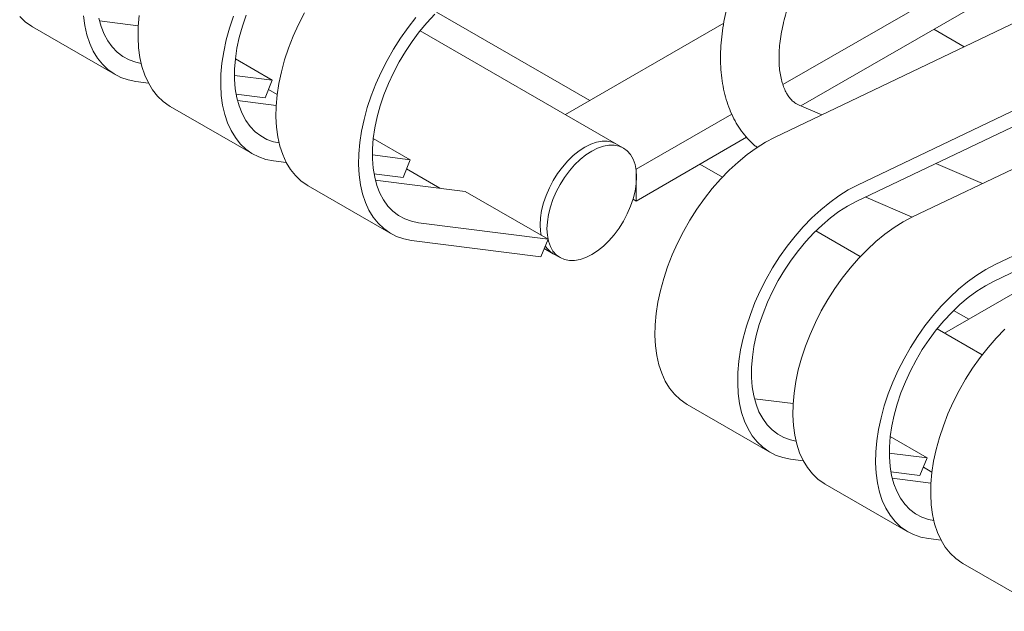
# Model space of a CAD drawing. Units: inches. Extents: x 0.1 to 8.5, y 0.3 to 10.8.
# Drawn here: x 6.8 to 7.3, y 7.8 to 8.1 of the extents above; entities that cross this region are included whole.
import ezdxf

# ---------------------------------------------------------------- set-up
doc = ezdxf.new("R2010")
doc.units = ezdxf.units.IN
doc.header["$MEASUREMENT"] = 0

msp = doc.modelspace()

# ---------------------------------------------------------------- linework, layer by layer
at = {"color": 7, "linetype": 'Continuous', "lineweight": 15}
for p, q in [((7.18408347, 8.00473034), (7.59975576, 8.20359667)), ((7.22650988, 7.98023809), (7.64218218, 8.17910443)), ((7.22590668, 7.97175423), (7.64157899, 8.17062057)), ((7.2547942, 7.9639099), (7.67046649, 8.16277624)), ((7.18830909, 8.0318586), (7.40504501, 8.15697758)), ((7.19758168, 8.02088074), (7.40504501, 8.14064677)), ((7.29722054, 7.93941769), (7.71289284, 8.13828403)), ((7.29661734, 7.93093383), (7.71228966, 8.12980018)), ((7.01069677, 8.06895389), (7.08920546, 8.02363179)), ((6.80338547, 8.06147244), (6.84581188, 8.03698019)), ((6.85766572, 8.06197639), (6.8378332, 8.06450313)), ((7.07679445, 8.01646705), (7.15795552, 8.06332034)), ((7.10299769, 8.00134023), (7.00222431, 8.05951546)), ((7.28135448, 8.05126681), (7.26578603, 8.06025429)), ((6.90749798, 8.04505332), (6.92641999, 8.03412988)), ((6.92641999, 8.03412988), (6.90702238, 8.03660122)), ((6.86286174, 8.03266169), (6.85634133, 8.03349241)), ((6.92273658, 8.02503343), (6.92641999, 8.03412988)), ((6.92273658, 8.02503343), (6.907851, 8.02692993)), ((6.92448128, 8.02934208), (6.92889555, 8.02679378)), ((6.87409617, 8.02065202), (6.91652254, 7.99615979)), ((6.92837641, 8.02115597), (6.9085439, 8.02368272)), ((7.20828463, 8.01630865), (7.19665868, 8.02127504)), ((7.11298719, 7.98837619), (7.16203639, 8.01669169)), ((6.97820867, 8.00423291), (6.99713065, 7.99330948)), ((7.10653322, 7.99929921), (7.10299769, 8.00134023)), ((7.11298719, 7.97204538), (7.16969885, 8.00478432)), ((6.99713065, 7.99330948), (6.97773304, 7.99578083)), ((6.93357241, 7.99184129), (6.92705199, 7.99267201)), ((6.99344725, 7.98421303), (6.99713065, 7.99330948)), ((7.14577629, 7.99097414), (7.15726164, 7.98434379)), ((7.29071593, 7.98109563), (7.26679296, 7.99131507)), ((6.99344725, 7.98421303), (6.97856166, 7.98610953)), ((6.99519194, 7.98852168), (7.01228488, 7.97865414)), ((7.11298719, 7.98837619), (7.11298719, 7.97204538)), ((7.27124879, 7.90421095), (7.41878072, 7.98937932)), ((6.94480683, 7.97983162), (6.98723324, 7.95533938)), ((7.02541493, 7.97698131), (6.97925456, 7.98286232)), ((7.02541493, 7.97698131), (7.06784135, 7.95248907)), ((7.11298719, 7.97204538), (7.11142411, 7.97294773)), ((7.23076985, 7.9740808), (7.25469294, 7.96386135)), ((7.06784135, 7.95248907), (7.00144609, 7.96094808)), ((7.20515111, 7.95669779), (7.2279723, 7.94352339)), ((7.06415794, 7.94339262), (6.99776269, 7.95185159)), ((7.06415794, 7.94339262), (7.06784135, 7.95248907)), ((7.06590261, 7.94770128), (7.07050033, 7.94504707)), ((7.07050033, 7.94504707), (7.07403585, 7.94300606)), ((7.27586177, 7.91587739), (7.2836598, 7.91137568)), ((7.29052684, 7.89308195), (7.26738935, 7.90643894)), ((7.19354142, 7.86807947), (7.1737089, 7.87060622)), ((7.13926117, 7.86757552), (7.18168758, 7.84308327)), ((7.24337368, 7.85115641), (7.26229569, 7.84023296)), ((7.19873744, 7.83876477), (7.19221703, 7.83959549)), ((7.26229569, 7.84023296), (7.24289808, 7.84270431)), ((7.25861229, 7.83113651), (7.26229569, 7.84023296)), ((7.26035698, 7.83544516), (7.26477125, 7.83289686)), ((7.25861229, 7.83113651), (7.2437267, 7.83303301)), ((7.26425215, 7.82725904), (7.24441963, 7.82978578)), ((7.2099719, 7.82675508), (7.25239825, 7.80226288)), ((7.26944811, 7.79794438), (7.26292769, 7.79877509)), ((7.28068257, 7.78593469), (7.32310898, 7.76144244))]:
    msp.add_line(p, q, dxfattribs=at)
at = {"color": 7, "linetype": 'Continuous', "lineweight": 15, "flags": 128}
for points in [[(6.80338547, 8.06147244), (6.80283852, 8.06179691), (6.79968169, 8.06404919), (6.79683097, 8.06676875)], [(6.85634133, 8.03349241), (6.85240657, 8.03426177), (6.84870581, 8.0355355), (6.84526493, 8.03730466), (6.8421081, 8.03955694), (6.83925738, 8.0422765), (6.83673279, 8.04544431), (6.83455194, 8.04903815), (6.8327302, 8.05303291), (6.83128025, 8.05740053), (6.83021227, 8.06211045), (6.82953377, 8.06712968)], [(6.85913885, 8.04271667), (6.85635931, 8.04332267), (6.85292859, 8.04455811), (6.84975995, 8.04628534), (6.84687856, 8.04849057), (6.84430744, 8.0511562), (6.84206708, 8.05426107), (6.84017532, 8.05778037), (6.83864725, 8.06168606), (6.83749501, 8.06594702)], [(6.87409617, 8.02065202), (6.87354922, 8.02097649), (6.87039239, 8.02322877), (6.86754167, 8.02594833), (6.86501707, 8.02911614), (6.86283622, 8.03270998), (6.86101448, 8.03670474), (6.85956453, 8.04107236), (6.85849656, 8.04578228), (6.85781806, 8.0508015), (6.85753375, 8.05609485), (6.85764569, 8.0616253), (6.85815301, 8.06735403)], [(6.92705199, 7.99267201), (6.92311723, 7.99344138), (6.91941647, 7.99471511), (6.9159756, 7.99648426), (6.91281877, 7.99873654), (6.90996805, 8.0014561), (6.90744345, 8.00462391), (6.9052626, 8.00821775), (6.90344086, 8.01221251), (6.90199091, 8.01658013), (6.90092293, 8.02129005), (6.90024444, 8.02630928), (6.89996013, 8.03160262), (6.90007207, 8.03713307), (6.90057939, 8.04286181), (6.90147861, 8.04874875), (6.90276336, 8.05475264), (6.90442471, 8.06083142), (6.90645097, 8.06694251)], [(6.92984951, 8.00189627), (6.92706998, 8.00250227), (6.92363926, 8.00373771), (6.92047061, 8.00546494), (6.91758923, 8.00767017), (6.9150181, 8.0103358), (6.91277775, 8.01344068), (6.91088598, 8.01695998), (6.90935791, 8.02086566), (6.90820568, 8.02512663), (6.90743851, 8.0297089), (6.9070625, 8.03457602), (6.90708062, 8.03968909), (6.9074928, 8.04500741), (6.90829565, 8.05048861), (6.90948286, 8.05608903), (6.91104491, 8.06176397), (6.9129694, 8.06746825)], [(6.94480683, 7.97983162), (6.94425988, 7.98015609), (6.94110305, 7.98240837), (6.93825233, 7.98512793), (6.93572774, 7.98829574), (6.93354688, 7.99188958), (6.93172515, 7.99588434), (6.93027519, 8.00025196), (6.92920722, 8.00496188), (6.92852872, 8.00998111), (6.92824441, 8.01527445), (6.92835635, 8.0208049), (6.92886367, 8.02653363), (6.92976289, 8.03242058), (6.93104764, 8.03842447), (6.93270899, 8.04450325), (6.93473526, 8.05061434), (6.93711228, 8.05671495), (6.93982338, 8.06276231), (6.94284956, 8.06871404)], [(6.99776269, 7.95185159), (6.99382793, 7.95262096), (6.99012717, 7.95389469), (6.9866863, 7.95566385), (6.98352946, 7.95791613), (6.98067874, 7.96063569), (6.97815415, 7.96380349), (6.9759733, 7.96739734), (6.97415156, 7.97139209), (6.97270161, 7.97575972), (6.97163363, 7.98046964), (6.97095513, 7.98548886), (6.97067082, 7.99078221), (6.97078276, 7.99631266), (6.97129008, 8.00204139), (6.97218931, 8.00792834), (6.97347405, 8.01393223), (6.9751354, 8.020011), (6.97716167, 8.02612209), (6.97953869, 8.0322227), (6.98224979, 8.03827007), (6.98527597, 8.04422179), (6.98859605, 8.05003625), (6.99218676, 8.05567274), (6.99602298, 8.06109165), (7.00007778, 8.06625512)], [(7.00144609, 7.96094808), (6.99778067, 7.96168186), (6.99434995, 7.9629173), (6.99118131, 7.96464452), (6.98829992, 7.96684976), (6.9857288, 7.96951539), (6.98348844, 7.97262026), (6.98159668, 7.97613956), (6.98006861, 7.98004525), (6.97891637, 7.98430621), (6.9781492, 7.98888849), (6.9777732, 7.9937556), (6.97779132, 7.99886867), (6.9782035, 8.00418699), (6.97900634, 8.00966819), (6.98019356, 8.01526861), (6.98175561, 8.02094355), (6.9836801, 8.02664784), (6.98595165, 8.03233595), (6.98855221, 8.03796265), (6.99146097, 8.04348298), (6.99465484, 8.04885305), (6.99810829, 8.05403003), (7.00179385, 8.05897264), (7.00568211, 8.06364141), (7.00974211, 8.06799936)], [(7.06376805, 7.95992704), (7.06396465, 7.96350436), (7.0645511, 7.96724749), (7.06551736, 7.97109237), (7.06684691, 7.97497319), (7.06851699, 7.97882357), (7.07049902, 7.98257765), (7.07275909, 7.98617113), (7.07525853, 7.98954254), (7.07795458, 7.99263425), (7.0808011, 7.99539331), (7.08374939, 7.99777256), (7.08674902, 7.99973123), (7.08974863, 8.00123584), (7.09269694, 8.00226063), (7.09554346, 8.00278809), (7.0982395, 8.00280917), (7.10073895, 8.00232357), (7.10299769, 8.00134023)], [(7.06430582, 7.95453008), (7.06396465, 7.95657668), (7.06376805, 7.95992704), (7.06396465, 7.96350436), (7.0645511, 7.96724749), (7.06551736, 7.97109237), (7.06684691, 7.97497319), (7.06851699, 7.97882357), (7.07049902, 7.98257765), (7.07275909, 7.98617113), (7.07525853, 7.98954254), (7.07795458, 7.99263425), (7.0808011, 7.99539331), (7.08374939, 7.99777256), (7.08674902, 7.99973123), (7.08974863, 8.00123584), (7.09269694, 8.00226063), (7.09554346, 8.00278809), (7.0982395, 8.00280917), (7.10073895, 8.00232357), (7.10299769, 8.00134023)], [(7.06730358, 7.95788603), (7.06750017, 7.96146334), (7.06808663, 7.96520647), (7.06905289, 7.96905136), (7.07038244, 7.97293218), (7.07205251, 7.97678255), (7.07403454, 7.98053664), (7.07629461, 7.98413012), (7.07879405, 7.98750152), (7.08149011, 7.99059324), (7.08433663, 7.9933523), (7.08728492, 7.99573154), (7.09028454, 7.99769021), (7.09328415, 7.99919483), (7.09623246, 8.00021961), (7.09907898, 8.00074708), (7.10177502, 8.00076815), (7.10427448, 8.00028255), (7.10653454, 7.99929849), (7.10851657, 7.99783281), (7.11018665, 7.99591066), (7.11151618, 7.9935649), (7.11248246, 7.99083564), (7.11306891, 7.98776962), (7.11326551, 7.98441929), (7.11306891, 7.98084194), (7.11248246, 7.97709881), (7.11151618, 7.97325392), (7.11018665, 7.96937311), (7.10851657, 7.96552273), (7.10653454, 7.96176869), (7.10427448, 7.9581752), (7.10177502, 7.95480375), (7.09907898, 7.95171205), (7.09623246, 7.94895299), (7.09328415, 7.94657373), (7.09028454, 7.94461507), (7.08728492, 7.94311044), (7.08433663, 7.94208567), (7.08149011, 7.94155821), (7.07879405, 7.94153712), (7.07629461, 7.94202277), (7.07403454, 7.94300684), (7.07205251, 7.94447248), (7.07038244, 7.94639462), (7.06905289, 7.94874037), (7.06808663, 7.95146964), (7.06750017, 7.95453566), (7.06730358, 7.95788603)], [(7.13926117, 7.86757552), (7.13871423, 7.86789999), (7.13555739, 7.87015227), (7.13270667, 7.87287183), (7.13018208, 7.87603964), (7.12800123, 7.87963348), (7.12617949, 7.88362824), (7.12472954, 7.88799586), (7.12366156, 7.89270578), (7.12298306, 7.89772501), (7.12269876, 7.90301835), (7.12281069, 7.9085488), (7.12331802, 7.91427753), (7.12421724, 7.92016448), (7.12550199, 7.92616837), (7.12716333, 7.93224715), (7.1291896, 7.93835823), (7.13156662, 7.94445884), (7.13427772, 7.95050621), (7.1373039, 7.95645794), (7.14062398, 7.9622724), (7.14421469, 7.96790889), (7.14805091, 7.97332779), (7.15210571, 7.97849126), (7.15635072, 7.98336315), (7.16075623, 7.98790921), (7.16529131, 7.99209764), (7.16992425, 7.99589916), (7.17462256, 7.99928707), (7.17935335, 8.00223768), (7.18408347, 8.00473034)], [(7.19221703, 7.83959549), (7.18828227, 7.84036486), (7.18458151, 7.84163859), (7.18114064, 7.84340774), (7.17798381, 7.84566003), (7.17513309, 7.84837958), (7.17260849, 7.85154739), (7.17042764, 7.85514123), (7.1686059, 7.85913599), (7.16715595, 7.86350361), (7.16608797, 7.86821354), (7.16540948, 7.87323276), (7.16512517, 7.87852611), (7.1652371, 7.88405656), (7.16574443, 7.88978529), (7.16664365, 7.89567223), (7.1679284, 7.90167612), (7.16958975, 7.9077549), (7.17161601, 7.91386599), (7.17399303, 7.9199666), (7.17670413, 7.92601397), (7.17973031, 7.93196569), (7.18305039, 7.93778015), (7.1866411, 7.94341664), (7.19047733, 7.94883555), (7.19453212, 7.95399901), (7.19877714, 7.9588709), (7.20318264, 7.96341696), (7.20771773, 7.96760539), (7.21235066, 7.97140692), (7.21704897, 7.97479482), (7.22177976, 7.97774543), (7.22650988, 7.98023809)], [(7.19501455, 7.84881975), (7.19223502, 7.84942576), (7.18880429, 7.85066119), (7.18563565, 7.85238842), (7.18275426, 7.85459365), (7.18018314, 7.85725929), (7.17794279, 7.86036416), (7.17605102, 7.86388346), (7.17452295, 7.86778915), (7.17337072, 7.87205011), (7.17260354, 7.87663239), (7.17222754, 7.8814995), (7.17224566, 7.88661257), (7.17265784, 7.89193089), (7.17346068, 7.89741209), (7.1746479, 7.90301251), (7.17620995, 7.90868745), (7.17813444, 7.91439174), (7.18040599, 7.92007985), (7.18300655, 7.92570654), (7.18591531, 7.93122688), (7.18910918, 7.93659695), (7.19256263, 7.94177392), (7.19624819, 7.94671653), (7.20013645, 7.95138531), (7.20419646, 7.95574326), (7.20839583, 7.95975543), (7.21270111, 7.96338996), (7.21707798, 7.96661782), (7.22149157, 7.9694133), (7.22590668, 7.97175423)], [(7.06430582, 7.95453008), (7.06396465, 7.95657668), (7.06376805, 7.95992704)], [(7.2099719, 7.82675508), (7.20942496, 7.82707955), (7.20626812, 7.82933184), (7.2034174, 7.83205139), (7.20089281, 7.8352192), (7.19871196, 7.83881304), (7.19689022, 7.8428078), (7.19544027, 7.84717542), (7.19437229, 7.85188535), (7.19369379, 7.85690457), (7.19340949, 7.86219792), (7.19352142, 7.86772837), (7.19402875, 7.8734571), (7.19492797, 7.87934404), (7.19621272, 7.88534794), (7.19787406, 7.89142671), (7.19990033, 7.8975378), (7.20227735, 7.90363841), (7.20498845, 7.90968578), (7.20801463, 7.9156375), (7.21133471, 7.92145196), (7.21492542, 7.92708845), (7.21876164, 7.93250736), (7.22281644, 7.93767082), (7.22706145, 7.94254271), (7.23146696, 7.94708877), (7.23600204, 7.9512772), (7.24063498, 7.95507873), (7.24533329, 7.95846663), (7.25006408, 7.96141724), (7.2547942, 7.9639099)], [(7.26292769, 7.79877509), (7.25899294, 7.79954446), (7.25529218, 7.80081819), (7.2518513, 7.80258735), (7.24869447, 7.80483963), (7.24584375, 7.80755919), (7.24331915, 7.81072699), (7.2411383, 7.81432084), (7.23931656, 7.8183156), (7.23786661, 7.82268322), (7.23679864, 7.82739314), (7.23612014, 7.83241236), (7.23583583, 7.83770571), (7.23594777, 7.84323616), (7.23645509, 7.84896489), (7.23735431, 7.85485184), (7.23863906, 7.86085573), (7.24030041, 7.8669345), (7.24232668, 7.87304559), (7.24470369, 7.8791462), (7.2474148, 7.88519357), (7.25044097, 7.89114529), (7.25376105, 7.89695975), (7.25735176, 7.90259624), (7.26118799, 7.90801515), (7.26524278, 7.91317862), (7.2694878, 7.91805051), (7.27389331, 7.92259656), (7.27842839, 7.92678499), (7.28306132, 7.93058652), (7.28775964, 7.93397442), (7.29249042, 7.93692503), (7.29722054, 7.93941769)], [(7.26572521, 7.80799935), (7.26294568, 7.80860536), (7.25951496, 7.8098408), (7.25634631, 7.81156802), (7.25346493, 7.81377326), (7.2508938, 7.81643889), (7.24865345, 7.81954376), (7.24676169, 7.82306306), (7.24523362, 7.82696875), (7.24408138, 7.83122971), (7.24331421, 7.83581199), (7.2429382, 7.8406791), (7.24295632, 7.84579217), (7.2433685, 7.85111049), (7.24417135, 7.85659169), (7.24535856, 7.86219211), (7.24692062, 7.86786706), (7.2488451, 7.87357134), (7.25111665, 7.87925945), (7.25371721, 7.88488615), (7.25662597, 7.89040649), (7.25981984, 7.89577655), (7.2632733, 7.90095353), (7.26695886, 7.90589614), (7.27084712, 7.91056491), (7.27490712, 7.91492286), (7.27910649, 7.91893504), (7.28341177, 7.92256956), (7.28778864, 7.92579743), (7.29220223, 7.9285929), (7.29661734, 7.93093383)], [(7.28068257, 7.78593469), (7.28013562, 7.78625916), (7.27697879, 7.78851144), (7.27412807, 7.791231), (7.27160347, 7.7943988), (7.26942262, 7.79799265), (7.26760088, 7.80198741), (7.26615093, 7.80635503), (7.26508296, 7.81106495), (7.26440446, 7.81608417), (7.26412015, 7.82137752), (7.26423209, 7.82690797), (7.26473941, 7.8326367), (7.26563863, 7.83852365), (7.26692338, 7.84452754), (7.26858473, 7.85060631), (7.270611, 7.8567174), (7.27298801, 7.86281801), (7.27569912, 7.86886538), (7.27872529, 7.8748171), (7.28204537, 7.88063157), (7.28563608, 7.88626805), (7.28947231, 7.89168696), (7.2935271, 7.89685043), (7.29777212, 7.90172232), (7.30217762, 7.90626837)]]:
    msp.add_lwpolyline(points, dxfattribs=at)
at = {"color": 7, "linetype": 'Continuous', "lineweight": 15}
msp.add_arc((7.07653536, 7.95522899), 0.01183609, 211.5178096, 239.3439235, dxfattribs=at)
for points, knots in [([(7.22039266, 8.15651368), (7.21945869, 8.15596104), (7.21679721, 8.15438621), (7.21247054, 8.15147134), (7.20746044, 8.14766731), (7.20257611, 8.14349893), (7.19783702, 8.13899902), (7.19326416, 8.1341924), (7.18887698, 8.12910615), (7.18469387, 8.12376715), (7.18073283, 8.11820245), (7.17701103, 8.11243956), (7.17354556, 8.10650599), (7.17035243, 8.10043032), (7.16744766, 8.09424092), (7.1648461, 8.08796655), (7.16256214, 8.08163537), (7.16060923, 8.07527549), (7.15900091, 8.06891468), (7.15774992, 8.06258074), (7.15686905, 8.05630163), (7.156371, 8.05010588), (7.15626814, 8.04402351), (7.15657213, 8.03808833), (7.15729232, 8.03233843), (7.15843409, 8.02681587), (7.15999598, 8.02156552), (7.16196856, 8.01663121), (7.16433553, 8.0120566), (7.16706532, 8.00786729), (7.17015147, 8.00412062), (7.17287122, 8.0013371), (7.1746656, 7.99996141), (7.1752122, 7.99954236)], [0, 0, 0, 0, 0.018278953, 0.05208819, 0.085847295, 0.11955249, 0.153184813, 0.186739591, 0.22022203, 0.253643197, 0.287017764, 0.320361859, 0.353693824, 0.387032024, 0.420388896, 0.453783469, 0.487234722, 0.520760202, 0.55437776, 0.588101986, 0.621942245, 0.655900573, 0.689964457, 0.724101767, 0.75822767, 0.792229927, 0.82596923, 0.859291186, 0.892057918, 0.924180704, 0.955639653, 0.986487147, 1, 1, 1, 1]), ([(7.19665868, 8.02127504), (7.19640049, 8.0213922), (7.19542176, 8.02183632), (7.19401033, 8.02276281), (7.19242282, 8.0242424), (7.19106498, 8.02595529), (7.189816, 8.02802899), (7.1886916, 8.03051991), (7.18773257, 8.03346269), (7.18700005, 8.03674784), (7.18651206, 8.04036621), (7.1862886, 8.04429843), (7.18634705, 8.0485173), (7.18670104, 8.05298994), (7.18736074, 8.0576806), (7.18833108, 8.06255051), (7.18961337, 8.0675579), (7.1912042, 8.07265951), (7.19309583, 8.07781136), (7.19527723, 8.08296878), (7.19773312, 8.08808767), (7.20044513, 8.09312446), (7.20339137, 8.09803663), (7.20654734, 8.10278255), (7.20988474, 8.10732316), (7.21337373, 8.11162115), (7.2169817, 8.11564292), (7.22067385, 8.1193568), (7.22441405, 8.12273833), (7.22816171, 8.12575513), (7.2318415, 8.12839229), (7.2342249, 8.12982902), (7.23539143, 8.13053222)], [0, 0, 0, 0, 0.016683624, 0.063245742, 0.101634988, 0.136553817, 0.169446158, 0.2043736, 0.237967169, 0.270874256, 0.303497035, 0.336061547, 0.368659012, 0.401369463, 0.434231709, 0.46725747, 0.500441582, 0.53376906, 0.567219293, 0.600768241, 0.634390414, 0.668059382, 0.701747957, 0.73542582, 0.76906076, 0.802625358, 0.836093134, 0.869437896, 0.902635528, 0.935665308, 0.968512126, 1, 1, 1, 1])]:
    msp.add_open_spline(points, degree=3, knots=knots, dxfattribs=at)

doc.saveas('drawing.dxf')
